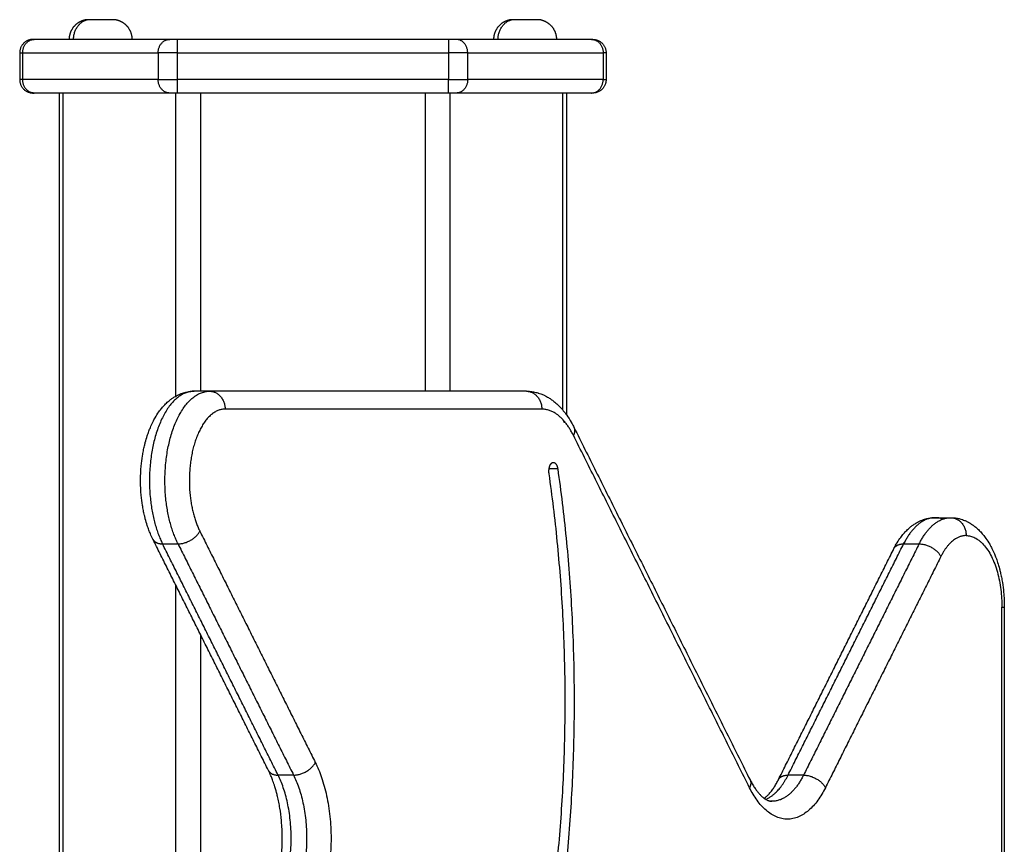
# Model space of a CAD drawing. Units: millimetres. Extents: x 43.9 to 58.4, y 2.8 to 17.1.
# Drawn here: x 44.9 to 45.1, y 15.1 to 15.2 of the extents above; entities that cross this region are included whole.
import ezdxf

# ---------------------------------------------------------------- set-up
doc = ezdxf.new("R2010")
doc.units = ezdxf.units.MM
doc.header["$LTSCALE"] = 20
doc.layers.add('Layer 1', color=8, linetype='Continuous')

# ---------------------------------------------------------------- blocks, each defined once
blk = doc.blocks.new('s299b_aa')
at = {"lineweight": -3}
for points, weights, degree, knots in [([(43.0874, 16.31845), (43.0874, 16.31926), (43.08761, 16.32005), (43.08804, 16.32077), (43.08846, 16.32148), (43.08906, 16.32204), (43.08977, 16.32243), (43.08983, 16.32246), (43.08989, 16.32249), (43.08994, 16.32252), (43.09, 16.32254), (43.09006, 16.32257), (43.09012, 16.3226), (43.09018, 16.32262), (43.09024, 16.32265), (43.09031, 16.32267), (43.09037, 16.32269), (43.09043, 16.32272), (43.09049, 16.32274), (43.09056, 16.32276), (43.09062, 16.32278), (43.09069, 16.3228), (43.09075, 16.32282), (43.09082, 16.32283), (43.09088, 16.32285), (43.09089, 16.32285), (43.09089, 16.32285), (43.0909, 16.32285)], [1, 0.952854892682, 0.929282339023, 0.929282339023, 0.929282339023, 0.952854892682, 1, 1, 1, 1, 1, 1, 1, 1, 1, 1, 1, 1, 1, 1, 1, 1, 1, 1, 1, 1, 1, 1], 3, [28.848388, 28.848388, 28.848388, 28.848388, 31.308807, 31.308807, 31.308807, 33.769225, 33.769225, 33.769225, 34.769225, 34.769225, 34.769225, 35.769225, 35.769225, 35.769225, 36.769225, 36.769225, 36.769225, 37.769225, 37.769225, 37.769225, 38.769225, 38.769225, 38.769225, 39.769225, 39.769225, 39.769225, 39.836821, 39.836821, 39.836821, 39.836821]), ([(43.0979, 16.32285), (43.0979, 16.32285), (43.09615, 16.32285), (43.09312, 16.32285), (43.09137, 16.32285)], [0.868347502413, 0.807007203691, 1, 0.707106781187, 1], 2, [1.875193, 1.875193, 1.875193, 5.497787, 5.497787, 10.995574, 10.995574, 10.995574]), ([(43.0979, 16.32285), (43.0979, 16.32285), (43.09791, 16.32285), (43.09791, 16.32285), (43.09798, 16.32283), (43.09804, 16.32282), (43.09811, 16.3228), (43.09817, 16.32278), (43.09824, 16.32276), (43.0983, 16.32274), (43.09836, 16.32272), (43.09842, 16.32269), (43.09849, 16.32267), (43.09855, 16.32265), (43.09861, 16.32262), (43.09867, 16.3226), (43.09873, 16.32257), (43.09879, 16.32254), (43.09885, 16.32252), (43.09891, 16.32249), (43.09896, 16.32246), (43.09902, 16.32243), (43.09974, 16.32204), (43.10033, 16.32148), (43.10076, 16.32077), (43.10118, 16.32005), (43.1014, 16.31926), (43.1014, 16.31845)], [0.806939998127, 0.806939998127, 0.806939998127, 0.806939998127, 0.806939998127, 0.806939998127, 0.806939998127, 0.806939998127, 0.806939998127, 0.806939998127, 0.806939998127, 0.806939998127, 0.806939998127, 0.806939998127, 0.806939998127, 0.806939998127, 0.806939998127, 0.806939998127, 0.806939998127, 0.806939998127, 0.806939998127, 0.806939998127, 0.768896725316, 0.74987508891, 0.74987508891, 0.74987508891, 0.768896725316, 0.806939998127], 3, [26.08358, 26.08358, 26.08358, 26.08358, 26.151176, 26.151176, 26.151176, 27.151176, 27.151176, 27.151176, 28.151176, 28.151176, 28.151176, 29.151176, 29.151176, 29.151176, 30.151176, 30.151176, 30.151176, 31.151176, 31.151176, 31.151176, 32.151176, 32.151176, 32.151176, 34.611594, 34.611594, 34.611594, 37.072013, 37.072013, 37.072013, 37.072013]), ([(43.1824, 16.31845), (43.1824, 16.31926), (43.18261, 16.32005), (43.18304, 16.32077), (43.18346, 16.32148), (43.18406, 16.32204), (43.18477, 16.32243), (43.18483, 16.32246), (43.18489, 16.32249), (43.18494, 16.32252), (43.185, 16.32254), (43.18506, 16.32257), (43.18512, 16.3226), (43.18518, 16.32262), (43.18524, 16.32265), (43.18531, 16.32267), (43.18537, 16.32269), (43.18543, 16.32272), (43.18549, 16.32274), (43.18556, 16.32276), (43.18562, 16.32278), (43.18569, 16.3228), (43.18575, 16.32282), (43.18582, 16.32283), (43.18588, 16.32285), (43.18589, 16.32285), (43.18589, 16.32285), (43.1859, 16.32285)], [1, 0.952854892682, 0.929282339023, 0.929282339023, 0.929282339023, 0.952854892682, 1, 1, 1, 1, 1, 1, 1, 1, 1, 1, 1, 1, 1, 1, 1, 1, 1, 1, 1, 1, 1, 1], 3, [28.848388, 28.848388, 28.848388, 28.848388, 31.308807, 31.308807, 31.308807, 33.769225, 33.769225, 33.769225, 34.769225, 34.769225, 34.769225, 35.769225, 35.769225, 35.769225, 36.769225, 36.769225, 36.769225, 37.769225, 37.769225, 37.769225, 38.769225, 38.769225, 38.769225, 39.769225, 39.769225, 39.769225, 39.836821, 39.836821, 39.836821, 39.836821]), ([(43.1929, 16.32285), (43.1929, 16.32285), (43.19115, 16.32285), (43.18812, 16.32285), (43.18637, 16.32285)], [0.868347502413, 0.807007203691, 1, 0.707106781187, 1], 2, [1.875193, 1.875193, 1.875193, 5.497787, 5.497787, 10.995574, 10.995574, 10.995574]), ([(43.1929, 16.32285), (43.1929, 16.32285), (43.19291, 16.32285), (43.19291, 16.32285), (43.19298, 16.32283), (43.19304, 16.32282), (43.19311, 16.3228), (43.19317, 16.32278), (43.19324, 16.32276), (43.1933, 16.32274), (43.19336, 16.32272), (43.19342, 16.32269), (43.19349, 16.32267), (43.19355, 16.32265), (43.19361, 16.32262), (43.19367, 16.3226), (43.19373, 16.32257), (43.19379, 16.32254), (43.19385, 16.32252), (43.19391, 16.32249), (43.19396, 16.32246), (43.19402, 16.32243), (43.19474, 16.32204), (43.19533, 16.32148), (43.19576, 16.32077), (43.19618, 16.32005), (43.1964, 16.31926), (43.1964, 16.31845)], [0.806939998127, 0.806939998127, 0.806939998127, 0.806939998127, 0.806939998127, 0.806939998127, 0.806939998127, 0.806939998127, 0.806939998127, 0.806939998127, 0.806939998127, 0.806939998127, 0.806939998127, 0.806939998127, 0.806939998127, 0.806939998127, 0.806939998127, 0.806939998127, 0.806939998127, 0.806939998127, 0.806939998127, 0.806939998127, 0.768896725316, 0.74987508891, 0.74987508891, 0.74987508891, 0.768896725316, 0.806939998127], 3, [26.08358, 26.08358, 26.08358, 26.08358, 26.151176, 26.151176, 26.151176, 27.151176, 27.151176, 27.151176, 28.151176, 28.151176, 28.151176, 29.151176, 29.151176, 29.151176, 30.151176, 30.151176, 30.151176, 31.151176, 31.151176, 31.151176, 32.151176, 32.151176, 32.151176, 34.611594, 34.611594, 34.611594, 37.072013, 37.072013, 37.072013, 37.072013]), ([(43.19476, 16.22129), (43.19462, 16.22225), (43.19492, 16.22305), (43.19523, 16.22384), (43.19572, 16.22384)], [1, 0.894796883095, 1, 0.894796883095, 1], 2, [-3.702562, -3.702562, -3.702562, -1.851281, -1.851281, 0, 0, 0])]:
    blk.add_rational_spline(points, weights, degree=degree, knots=knots, dxfattribs=at)
for points, weights in [([(43.09137, 16.32285), (43.0909, 16.32285), (43.0909, 16.32285)], [1, 0.965925826289, 1]), ([(43.18637, 16.32285), (43.1859, 16.32285), (43.1859, 16.32285)], [1, 0.965925826289, 1]), ([(43.07927, 16.31845), (43.07627, 16.31845), (43.07627, 16.31545)], [1, 0.707106781187, 1]), ([(43.07954, 16.31845), (43.07927, 16.31845), (43.07927, 16.31845)], [1, 0.965925826289, 1]), ([(43.11159, 16.31845), (43.11043, 16.31845), (43.10985, 16.31845)], [1, 0.866025403784, 1]), ([(43.17394, 16.31845), (43.17336, 16.31845), (43.17221, 16.31845)], [1, 0.866025403785, 1]), ([(43.20452, 16.31845), (43.20452, 16.31845), (43.20425, 16.31845)], [1, 0.965925826289, 1]), ([(43.20452, 16.31845), (43.20752, 16.31845), (43.20752, 16.31545)], [1, 0.707106781187, 1]), ([(43.07627, 16.30945), (43.07627, 16.30645), (43.07927, 16.30645)], [1, 0.707106781187, 1]), ([(43.20752, 16.30945), (43.20752, 16.30645), (43.20452, 16.30645)], [1, 0.707106781187, 1]), ([(43.07927, 16.30645), (43.07927, 16.30645), (43.07954, 16.30645)], [1, 0.965925826289, 1]), ([(43.11159, 16.30645), (43.11043, 16.30645), (43.10985, 16.30645)], [1, 0.866025403784, 1]), ([(43.17394, 16.30645), (43.17336, 16.30645), (43.17221, 16.30645)], [1, 0.866025403785, 1]), ([(43.20452, 16.30645), (43.20452, 16.30645), (43.20425, 16.30645)], [1, 0.965925826289, 1]), ([(43.19775, 16.23349), (43.19796, 16.23312), (43.19815, 16.23272)], [0.991372293902, 0.995409287942, 1]), ([(43.19572, 16.22384), (43.19648, 16.22384), (43.19668, 16.2224)], [1, 0.799006095771, 1]), ([(43.19123, 16.09933), (43.20373, 16.15907), (43.19476, 16.22129)], [1, 0.943324097544, 1]), ([(43.19668, 16.2224), (43.20584, 16.15883), (43.19308, 16.09779)], [1, 0.943324097544, 1]), ([(43.28291, 16.21117), (43.28205, 16.21147), (43.28117, 16.21147)], [0.938541154185, 0.965115793844, 1]), ([(43.27425, 16.20589), (43.2741, 16.20575), (43.27397, 16.20561)], [0.962671129362, 0.963191243227, 0.964081239619]), ([(43.24436, 16.14806), (43.24435, 16.14805), (43.24434, 16.14804)], [0.931562446526, 0.931355535672, 0.931149173627]), ([(43.24464, 16.14804), (43.24449, 16.14804), (43.24435, 16.14804)], [1, 0.997136594053, 0.994488612258])]:
    blk.add_rational_spline(points, weights, degree=2, dxfattribs=at)
for points in [[(43.10985, 16.31845), (43.0947, 16.31845), (43.07954, 16.31845)], [(43.17221, 16.31845), (43.1419, 16.31845), (43.11159, 16.31845)], [(43.20425, 16.31845), (43.18909, 16.31845), (43.17394, 16.31845)], [(43.07627, 16.31545), (43.07627, 16.31245), (43.07627, 16.30945)], [(43.20752, 16.31545), (43.20752, 16.31245), (43.20752, 16.30945)], [(43.10985, 16.30645), (43.0947, 16.30645), (43.07954, 16.30645)], [(43.08517, 15.26845), (43.08517, 15.78745), (43.08517, 16.30645)], [(43.17221, 16.30645), (43.1419, 16.30645), (43.11159, 16.30645)], [(43.20425, 16.30645), (43.18909, 16.30645), (43.17394, 16.30645)], [(43.19863, 16.30645), (43.19863, 16.27048), (43.19863, 16.2345)], [(43.11878, 16.23975), (43.11705, 16.23975), (43.11532, 16.23975)], [(43.18967, 16.23975), (43.15422, 16.23975), (43.11878, 16.23975)], [(43.20032, 16.23168), (43.22002, 16.19227), (43.23973, 16.15285)], [(43.28117, 16.21147), (43.28291, 16.21147), (43.28464, 16.21147)], [(43.13194, 16.15493), (43.11901, 16.18079), (43.10608, 16.20665)], [(43.24608, 16.15285), (43.25901, 16.17871), (43.27194, 16.20457)], [(43.29664, 16.19147), (43.29664, 16.12058), (43.29664, 16.04969)], [(43.24434, 16.14804), (43.24449, 16.14804), (43.24464, 16.14804)]]:
    blk.add_open_spline(points, degree=2, dxfattribs=at)
for points, knots in [([(43.10608, 16.20665), (43.10589, 16.20704), (43.1057, 16.20744), (43.10541, 16.20813), (43.1053, 16.20841), (43.10506, 16.20904), (43.10494, 16.20939), (43.10466, 16.21023), (43.10452, 16.21072), (43.10432, 16.21146), (43.10426, 16.21171), (43.10411, 16.21233), (43.10403, 16.21271), (43.10388, 16.21346), (43.10381, 16.21384), (43.10363, 16.21496), (43.10354, 16.21571), (43.10343, 16.21684), (43.1034, 16.21721), (43.10334, 16.2183), (43.10332, 16.21903), (43.10332, 16.21975), (43.10332, 16.22048), (43.10334, 16.2212), (43.1034, 16.22229), (43.10343, 16.22266), (43.10354, 16.22379), (43.10363, 16.22455), (43.10381, 16.22567), (43.10388, 16.22605), (43.10403, 16.2268), (43.10411, 16.22717), (43.10426, 16.22779), (43.10432, 16.22804), (43.10452, 16.22878), (43.10466, 16.22927), (43.10494, 16.23011), (43.10506, 16.23047), (43.1053, 16.2311), (43.10541, 16.23138), (43.1057, 16.23206), (43.10589, 16.23246), (43.10608, 16.23285), (43.10624, 16.23318), (43.10642, 16.2335), (43.10686, 16.23427), (43.10714, 16.23471), (43.10743, 16.23513), (43.10754, 16.23528), (43.10765, 16.23543), (43.10797, 16.23585), (43.10819, 16.23612), (43.10853, 16.2365), (43.10865, 16.23662), (43.10888, 16.23687), (43.109, 16.23699), (43.10937, 16.23734), (43.10963, 16.23756), (43.10989, 16.23776), (43.11008, 16.23791), (43.11027, 16.23806), (43.11068, 16.23834), (43.1109, 16.23848), (43.11127, 16.23869), (43.11142, 16.23877), (43.11164, 16.23888), (43.11171, 16.23891), (43.11199, 16.23905), (43.1122, 16.23914), (43.11259, 16.23928), (43.11276, 16.23934), (43.11297, 16.2394), (43.113, 16.23941), (43.11331, 16.2395), (43.1136, 16.23957), (43.11418, 16.23968), (43.11447, 16.23971), (43.11495, 16.23975), (43.11513, 16.23975), (43.11532, 16.23975)], [15.631359, 15.631359, 15.631359, 15.631359, 17.172637, 17.172637, 18.182587, 18.182587, 19.44018, 19.44018, 21.096031, 21.096031, 21.911126, 21.911126, 23.120781, 23.120781, 24.31097, 24.31097, 26.627895, 26.627895, 27.751454, 27.751454, 29.925054, 29.925054, 29.925054, 32.098654, 32.098654, 33.222214, 33.222214, 35.539139, 35.539139, 36.729328, 36.729328, 37.938982, 37.938982, 38.754077, 38.754077, 40.409928, 40.409928, 41.667522, 41.667522, 42.677472, 42.677472, 44.21875, 44.21875, 44.21875, 45.509887, 45.509887, 47.418063, 47.418063, 47.418063, 48.114221, 48.114221, 49.424599, 49.424599, 50.081452, 50.081452, 50.739147, 50.739147, 52.0562, 52.0562, 52.0562, 53.003677, 53.003677, 54.033647, 54.033647, 54.691671, 54.691671, 55.018876, 55.018876, 55.9237, 55.9237, 56.65537, 56.65537, 56.777418, 56.777418, 57.949126, 57.949126, 59.120828, 59.120828, 59.850109, 59.850109, 59.850109, 59.850109]), ([(43.18967, 16.23975), (43.18987, 16.23975), (43.19008, 16.23975), (43.19062, 16.23971), (43.19095, 16.23967), (43.1916, 16.23955), (43.19193, 16.23947), (43.19228, 16.23937), (43.19231, 16.23936), (43.19255, 16.23929), (43.19274, 16.23922), (43.19318, 16.23905), (43.19342, 16.23895), (43.19374, 16.2388), (43.19382, 16.23876), (43.19407, 16.23864), (43.19424, 16.23855), (43.19466, 16.2383), (43.19492, 16.23815), (43.19539, 16.23782), (43.19561, 16.23766), (43.19583, 16.23748), (43.19613, 16.23724), (43.19643, 16.23699), (43.19686, 16.23658), (43.197, 16.23644), (43.19727, 16.23616), (43.19741, 16.23601), (43.19781, 16.23556), (43.19807, 16.23525), (43.19845, 16.23475), (43.19858, 16.23457), (43.19871, 16.23439), (43.19906, 16.2339), (43.19939, 16.23337), (43.19973, 16.23278), (43.19976, 16.23274), (43.19997, 16.23236), (43.20014, 16.23203), (43.20032, 16.23168)], [0, 0, 0, 0, 0.86078, 0.86078, 2.244443, 2.244443, 3.62996, 3.62996, 3.774431, 3.774431, 4.6412, 4.6412, 5.714865, 5.714865, 6.103671, 6.103671, 6.88647, 6.88647, 8.114218, 8.114218, 9.246413, 9.246413, 9.246413, 10.824637, 10.824637, 11.614561, 11.614561, 12.404606, 12.404606, 13.983868, 13.983868, 14.824433, 14.824433, 14.824433, 17.133243, 17.133243, 17.327661, 17.327661, 18.699044, 18.699044, 18.699044, 18.699044]), ([(43.27194, 16.20457), (43.2721, 16.2049), (43.27227, 16.20522), (43.27271, 16.20598), (43.27299, 16.20642), (43.27329, 16.20684), (43.2734, 16.20699), (43.27351, 16.20714), (43.27383, 16.20757), (43.27405, 16.20783), (43.27439, 16.20821), (43.27451, 16.20834), (43.27474, 16.20858), (43.27486, 16.2087), (43.27523, 16.20905), (43.27548, 16.20927), (43.27575, 16.20948), (43.27593, 16.20963), (43.27613, 16.20977), (43.27654, 16.21005), (43.27676, 16.21019), (43.27713, 16.2104), (43.27727, 16.21048), (43.2775, 16.21059), (43.27757, 16.21063), (43.27785, 16.21076), (43.27806, 16.21085), (43.27845, 16.211), (43.27862, 16.21106), (43.27882, 16.21112), (43.27885, 16.21113), (43.27917, 16.21122), (43.27945, 16.21129), (43.28003, 16.21139), (43.28033, 16.21143), (43.28081, 16.21146), (43.28099, 16.21147), (43.28117, 16.21147)], [14.293695, 14.293695, 14.293695, 14.293695, 15.584832, 15.584832, 17.493009, 17.493009, 17.493009, 18.189167, 18.189167, 19.499544, 19.499544, 20.156398, 20.156398, 20.814093, 20.814093, 22.131146, 22.131146, 22.131146, 23.078623, 23.078623, 24.108593, 24.108593, 24.766617, 24.766617, 25.093821, 25.093821, 25.998645, 25.998645, 26.730316, 26.730316, 26.852364, 26.852364, 28.024071, 28.024071, 29.195774, 29.195774, 29.925054, 29.925054, 29.925054, 29.925054]), ([(43.28464, 16.21147), (43.28482, 16.21147), (43.28501, 16.21146), (43.28548, 16.21143), (43.28578, 16.21139), (43.28636, 16.21129), (43.28664, 16.21122), (43.28696, 16.21113), (43.28699, 16.21112), (43.28719, 16.21106), (43.28737, 16.211), (43.28775, 16.21085), (43.28796, 16.21076), (43.28824, 16.21063), (43.28831, 16.21059), (43.28854, 16.21048), (43.28868, 16.2104), (43.28905, 16.21019), (43.28927, 16.21005), (43.28968, 16.20977), (43.28988, 16.20963), (43.29007, 16.20948), (43.29033, 16.20927), (43.29058, 16.20905), (43.29095, 16.2087), (43.29107, 16.20858), (43.29131, 16.20834), (43.29142, 16.20821), (43.29176, 16.20783), (43.29198, 16.20757), (43.2923, 16.20714), (43.29241, 16.20699), (43.29252, 16.20684), (43.29282, 16.20642), (43.2931, 16.20598), (43.29354, 16.20522), (43.29371, 16.2049), (43.29387, 16.20457), (43.29407, 16.20418), (43.29425, 16.20378), (43.29454, 16.20309), (43.29465, 16.20282), (43.29489, 16.20219), (43.29502, 16.20183), (43.29529, 16.20099), (43.29544, 16.2005), (43.29563, 16.19976), (43.2957, 16.19951), (43.29584, 16.19889), (43.29592, 16.19851), (43.29607, 16.19776), (43.29614, 16.19738), (43.29632, 16.19626), (43.29642, 16.19551), (43.29652, 16.19438), (43.29655, 16.19401), (43.29662, 16.19292), (43.29664, 16.19219), (43.29664, 16.19147)], [0, 0, 0, 0, 0.72927, 0.72927, 1.900954, 1.900954, 3.072644, 3.072644, 3.194691, 3.194691, 3.926369, 3.926369, 4.831202, 4.831202, 5.15841, 5.15841, 5.816441, 5.816441, 6.846422, 6.846422, 7.793909, 7.793909, 7.793909, 9.110962, 9.110962, 9.768657, 9.768657, 10.42551, 10.42551, 11.735888, 11.735888, 12.432045, 12.432045, 12.432045, 14.340222, 14.340222, 15.631359, 15.631359, 15.631359, 17.172637, 17.172637, 18.182587, 18.182587, 19.44018, 19.44018, 21.096031, 21.096031, 21.911126, 21.911126, 23.120781, 23.120781, 24.31097, 24.31097, 26.627895, 26.627895, 27.751454, 27.751454, 29.925054, 29.925054, 29.925054, 29.925054]), ([(43.13194, 16.12457), (43.13213, 16.12496), (43.13232, 16.12538), (43.13263, 16.12609), (43.13275, 16.12639), (43.133, 16.12707), (43.13314, 16.12746), (43.13345, 16.1284), (43.13361, 16.12895), (43.13384, 16.1298), (43.13391, 16.13009), (43.13408, 16.13081), (43.13418, 16.13125), (43.13435, 16.13214), (43.13443, 16.13258), (43.13465, 16.13393), (43.13476, 16.13483), (43.13489, 16.1362), (43.13492, 16.13665), (43.135, 16.13798), (43.13503, 16.13887), (43.13503, 16.13975), (43.13503, 16.14064), (43.135, 16.14152), (43.13492, 16.14285), (43.13489, 16.1433), (43.13476, 16.14467), (43.13465, 16.14558), (43.13443, 16.14692), (43.13435, 16.14737), (43.13418, 16.14826), (43.13408, 16.1487), (43.13391, 16.14942), (43.13384, 16.1497), (43.13361, 16.15056), (43.13345, 16.15111), (43.13314, 16.15204), (43.133, 16.15244), (43.13275, 16.15312), (43.13263, 16.15341), (43.13232, 16.15413), (43.13213, 16.15454), (43.13194, 16.15493)], [16.677386, 16.677386, 16.677386, 16.677386, 18.471792, 18.471792, 19.658882, 19.658882, 21.147972, 21.147972, 23.124791, 23.124791, 24.103747, 24.103747, 25.562544, 25.562544, 27.003808, 27.003808, 29.82211, 29.82211, 31.193143, 31.193143, 33.849181, 33.849181, 33.849181, 36.50522, 36.50522, 37.876253, 37.876253, 40.694555, 40.694555, 42.135819, 42.135819, 43.594616, 43.594616, 44.573572, 44.573572, 46.550391, 46.550391, 48.039481, 48.039481, 49.226571, 49.226571, 51.020977, 51.020977, 51.020977, 51.020977]), ([(43.23973, 16.15285), (43.23989, 16.15253), (43.24006, 16.15222), (43.24039, 16.15164), (43.24056, 16.15136), (43.24091, 16.15084), (43.24108, 16.1506), (43.24142, 16.15016), (43.24159, 16.14995), (43.2419, 16.1496), (43.24204, 16.14945), (43.24236, 16.14914), (43.24254, 16.14899), (43.24285, 16.14874), (43.24299, 16.14864), (43.24326, 16.14847), (43.24339, 16.1484), (43.24354, 16.14832), (43.24357, 16.14831), (43.24368, 16.14825), (43.24376, 16.14822), (43.2439, 16.14817), (43.24396, 16.14815), (43.24406, 16.14812), (43.2441, 16.14811), (43.24421, 16.14808), (43.24428, 16.14807), (43.24437, 16.14805), (43.24438, 16.14805), (43.24448, 16.14804), (43.24456, 16.14804), (43.24464, 16.14804)], [51.020581, 51.020581, 51.020581, 51.020581, 52.50673, 52.50673, 53.983841, 53.983841, 55.44841, 55.44841, 56.897417, 56.897417, 58.152065, 58.152065, 59.738087, 59.738087, 61.125914, 61.125914, 62.492062, 62.492062, 62.82822, 62.82822, 63.833802, 63.833802, 64.618892, 64.618892, 65.150467, 65.150467, 66.219848, 66.219848, 66.440273, 66.440273, 67.698044, 67.698044, 67.698044, 67.698044]), ([(43.24291, 16.1487), (43.24297, 16.14875), (43.24304, 16.1488), (43.24313, 16.14888), (43.24315, 16.14889), (43.24332, 16.14903), (43.24347, 16.14917), (43.24381, 16.14949), (43.24399, 16.14968), (43.24439, 16.15015), (43.24461, 16.15044), (43.24484, 16.15075), (43.24492, 16.15086), (43.245, 16.15098), (43.24525, 16.15136), (43.24542, 16.15164), (43.24561, 16.15196), (43.24563, 16.152), (43.24579, 16.1523), (43.24594, 16.15257), (43.24608, 16.15285)], [75.011961, 75.011961, 75.011961, 75.011961, 75.659827, 75.659827, 75.872748, 75.872748, 77.244441, 77.244441, 78.833681, 78.833681, 80.728189, 80.728189, 80.728189, 81.413788, 81.413788, 82.890123, 82.890123, 83.073717, 83.073717, 84.37543, 84.37543, 84.37543, 84.37543])]:
    blk.add_open_spline(points, degree=3, knots=knots, dxfattribs=at)
at = {"layer": 'Layer 1', "lineweight": -3}
for points, weights in [([(43.08833, 16.31845), (43.08833, 16.32204), (43.09137, 16.32285)], [1, 0.782601054176, 1]), ([(43.18333, 16.31845), (43.18333, 16.32204), (43.18637, 16.32285)], [1, 0.782601054176, 1]), ([(43.07694, 16.31545), (43.07694, 16.31845), (43.07954, 16.31845)], [1, 0.707106781186, 1]), ([(43.10726, 16.31545), (43.10726, 16.31845), (43.10985, 16.31845)], [1, 0.707106781187, 1]), ([(43.11159, 16.31545), (43.11159, 16.31845), (43.11159, 16.31845)], [1, 0.707106781187, 1]), ([(43.17221, 16.31845), (43.17221, 16.31845), (43.17221, 16.31545)], [1, 0.707106781187, 1]), ([(43.17654, 16.31545), (43.17654, 16.31845), (43.17394, 16.31845)], [1, 0.707106781187, 1]), ([(43.20425, 16.31845), (43.20685, 16.31845), (43.20685, 16.31545)], [1, 0.707106781187, 1]), ([(43.07627, 16.31545), (43.07627, 16.31545), (43.07694, 16.31545)], [1, 0.965925826289, 1]), ([(43.11159, 16.31545), (43.1087, 16.31545), (43.10726, 16.31545)], [1, 0.866025403784, 1]), ([(43.17654, 16.31545), (43.17509, 16.31545), (43.17221, 16.31545)], [1, 0.866025403785, 1]), ([(43.20752, 16.31545), (43.20752, 16.31545), (43.20685, 16.31545)], [1, 0.965925826289, 1]), ([(43.07694, 16.30945), (43.07627, 16.30945), (43.07627, 16.30945)], [1, 0.965925826289, 1]), ([(43.07954, 16.30645), (43.07694, 16.30645), (43.07694, 16.30945)], [1, 0.707106781187, 1]), ([(43.10726, 16.30945), (43.1087, 16.30945), (43.11159, 16.30945)], [1, 0.866025403784, 1]), ([(43.10985, 16.30645), (43.10726, 16.30645), (43.10726, 16.30945)], [1, 0.707106781187, 1]), ([(43.11159, 16.30645), (43.11159, 16.30645), (43.11159, 16.30945)], [1, 0.707106781187, 1]), ([(43.17221, 16.30945), (43.17509, 16.30945), (43.17654, 16.30945)], [1, 0.866025403785, 1]), ([(43.17221, 16.30645), (43.17221, 16.30645), (43.17221, 16.30945)], [1, 0.707106781187, 1]), ([(43.17654, 16.30945), (43.17654, 16.30645), (43.17394, 16.30645)], [1, 0.707106781187, 1]), ([(43.20425, 16.30645), (43.20685, 16.30645), (43.20685, 16.30945)], [1, 0.707106781187, 1]), ([(43.20685, 16.30945), (43.20752, 16.30945), (43.20752, 16.30945)], [1, 0.965925826289, 1]), ([(43.11878, 16.23975), (43.12224, 16.23975), (43.12224, 16.23575)], [1, 0.707106781187, 1]), ([(43.18967, 16.23975), (43.19313, 16.23975), (43.19313, 16.23575)], [1, 0.707106781187, 1]), ([(43.2002, 16.22989), (43.19727, 16.23575), (43.19313, 16.23575)], [1, 0.923879532511, 1]), ([(43.20032, 16.23168), (43.20071, 16.2309), (43.2002, 16.22989)], [1, 0.94196514512, 1]), ([(43.28117, 16.21147), (43.27703, 16.21147), (43.2741, 16.20561)], [1, 0.923879532511, 1]), ([(43.27757, 16.20561), (43.2805, 16.21147), (43.28464, 16.21147)], [1, 0.923879532511, 1]), ([(43.28464, 16.21147), (43.2881, 16.21147), (43.2881, 16.20747)], [1, 0.707106781187, 1]), ([(43.11171, 16.20561), (43.11517, 16.20561), (43.11659, 16.20844)], [1, 0.707106781187, 1]), ([(43.10608, 16.20665), (43.1066, 16.20561), (43.10824, 16.20561)], [1, 0.903453245064, 1]), ([(43.27194, 16.20457), (43.27246, 16.20561), (43.2741, 16.20561)], [1, 0.903453245064, 1]), ([(43.27757, 16.20561), (43.28103, 16.20561), (43.28244, 16.20278)], [1, 0.707106781187, 1]), ([(43.2881, 16.20747), (43.28479, 16.20747), (43.28244, 16.20278)], [1, 0.923879532511, 1]), ([(43.2881, 16.20747), (43.2961, 16.20747), (43.2961, 16.19147)], [1, 0.707106781187, 1]), ([(43.2961, 16.19147), (43.29664, 16.19147), (43.29664, 16.19147)], [1, 0.965925826289, 1]), ([(43.13194, 16.15493), (43.13246, 16.15389), (43.1341, 16.15389)], [1, 0.903453245065, 1]), ([(43.13757, 16.15389), (43.14103, 16.15389), (43.14244, 16.15672)], [1, 0.707106781187, 1]), ([(43.14244, 16.15672), (43.15093, 16.13975), (43.14244, 16.12278)], [1, 0.707106781187, 1]), ([(43.1341, 16.12561), (43.14117, 16.13975), (43.1341, 16.15389)], [1, 0.707106781187, 1]), ([(43.13757, 16.15389), (43.14464, 16.13975), (43.13757, 16.12561)], [1, 0.707106781187, 1]), ([(43.23973, 16.15285), (43.24012, 16.15207), (43.23962, 16.15107)], [1, 0.94196514512, 1]), ([(43.24325, 16.14847), (43.24615, 16.14971), (43.24824, 16.15389)], [0.970044103826, 0.944376936693, 1]), ([(43.25171, 16.15389), (43.24878, 16.14804), (43.24464, 16.14804)], [1, 0.923879532511, 1]), ([(43.24608, 16.15285), (43.2466, 16.15389), (43.24824, 16.15389)], [1, 0.903453245064, 1]), ([(43.25171, 16.15389), (43.25517, 16.15389), (43.25659, 16.15107)], [1, 0.707106781187, 1]), ([(43.25659, 16.15107), (43.2481, 16.1341), (43.23962, 16.15107)], [1, 0.707106781186, 1])]:
    blk.add_rational_spline(points, weights, degree=2, dxfattribs=at)
for points in [[(43.07694, 16.31545), (43.0921, 16.31545), (43.10726, 16.31545)], [(43.07694, 16.30945), (43.07694, 16.31245), (43.07694, 16.31545)], [(43.10726, 16.31545), (43.10726, 16.31245), (43.10726, 16.30945)], [(43.11159, 16.30945), (43.11159, 16.31245), (43.11159, 16.31545)], [(43.11159, 16.31545), (43.1419, 16.31545), (43.17221, 16.31545)], [(43.17221, 16.31545), (43.17221, 16.31245), (43.17221, 16.30945)], [(43.17654, 16.30945), (43.17654, 16.31245), (43.17654, 16.31545)], [(43.17654, 16.31545), (43.19169, 16.31545), (43.20685, 16.31545)], [(43.20685, 16.31545), (43.20685, 16.31245), (43.20685, 16.30945)], [(43.10726, 16.30945), (43.0921, 16.30945), (43.07694, 16.30945)], [(43.17221, 16.30945), (43.1419, 16.30945), (43.11159, 16.30945)], [(43.20685, 16.30945), (43.19169, 16.30945), (43.17654, 16.30945)], [(43.08604, 15.26845), (43.08604, 15.78745), (43.08604, 16.30645)], [(43.11115, 16.30645), (43.11115, 16.27254), (43.11115, 16.23862)], [(43.11678, 16.23975), (43.11678, 16.2731), (43.11678, 16.30645)], [(43.16701, 16.30645), (43.16701, 16.2731), (43.16701, 16.23975)], [(43.17264, 16.23975), (43.17264, 16.2731), (43.17264, 16.30645)], [(43.19776, 16.30645), (43.19776, 16.27103), (43.19776, 16.23562)], [(43.19313, 16.23575), (43.15769, 16.23575), (43.12224, 16.23575)], [(43.23962, 16.15107), (43.21991, 16.19048), (43.2002, 16.22989)], [(43.19668, 16.2224), (43.19572, 16.2224), (43.19476, 16.2224)], [(43.11659, 16.20844), (43.12952, 16.18258), (43.14244, 16.15672)], [(43.1341, 16.15389), (43.12117, 16.17975), (43.10824, 16.20561)], [(43.10824, 16.20561), (43.10998, 16.20561), (43.11171, 16.20561)], [(43.11171, 16.20561), (43.12464, 16.17975), (43.13757, 16.15389)], [(43.24824, 16.15389), (43.26117, 16.17975), (43.2741, 16.20561)], [(43.27757, 16.20561), (43.26464, 16.17975), (43.25171, 16.15389)], [(43.2741, 16.20561), (43.27583, 16.20561), (43.27757, 16.20561)], [(43.28244, 16.20278), (43.26952, 16.17692), (43.25659, 16.15107)], [(43.11115, 16.19651), (43.11115, 16.13975), (43.11115, 16.083)], [(43.2961, 16.04969), (43.2961, 16.12058), (43.2961, 16.19147)], [(43.11678, 16.09426), (43.11678, 16.13975), (43.11678, 16.18525)], [(43.13757, 16.15389), (43.13583, 16.15389), (43.1341, 16.15389)], [(43.25171, 16.15389), (43.24998, 16.15389), (43.24824, 16.15389)]]:
    blk.add_open_spline(points, degree=2, dxfattribs=at)
for points, knots in [([(43.11532, 16.23975), (43.10863, 16.23975), (43.10608, 16.22741), (43.10352, 16.21506), (43.10824, 16.20561)], [0, 0, 0, 23.561945, 23.561945, 47.12389, 47.12389, 47.12389]), ([(43.11171, 16.20561), (43.10698, 16.21506), (43.10954, 16.22741), (43.1121, 16.23975), (43.11878, 16.23975)], [0, 0, 0, 23.561945, 23.561945, 47.12389, 47.12389, 47.12389]), ([(43.12224, 16.23575), (43.1169, 16.23575), (43.11485, 16.22588), (43.11281, 16.216), (43.11659, 16.20844)], [-37.699112, -37.699112, -37.699112, -18.849556, -18.849556, 0, 0, 0])]:
    blk.add_rational_spline(points, [1, 0.831469612303, 1, 0.831469612303, 1], degree=2, knots=knots, dxfattribs=at)

msp = doc.modelspace()

# ---------------------------------------------------------------- block references
msp.add_blockref('s299b_aa', (1.8099, -1.08768))

doc.saveas('drawing.dxf')
